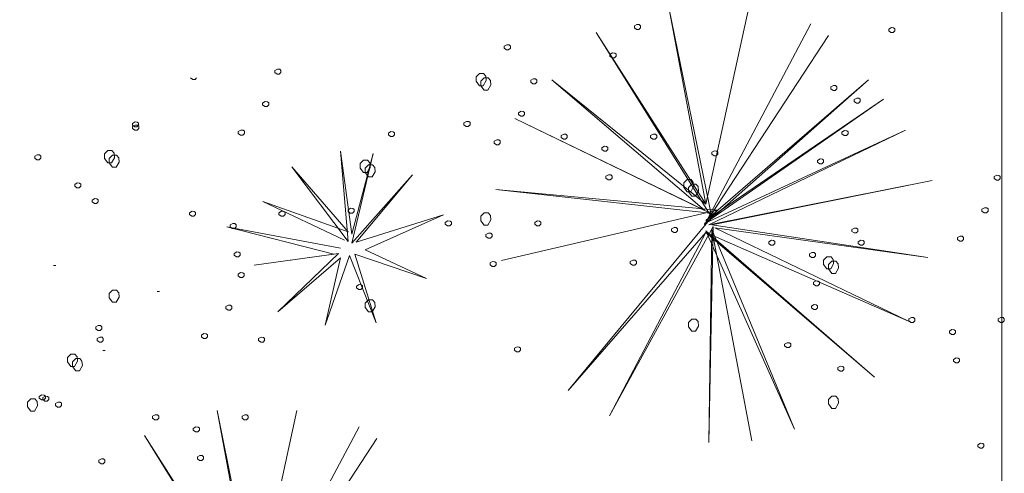
# Model space of a CAD drawing. Units: millimetres. Extents: x 4876 to 18339, y -5013 to 9599.
# Drawn here: x 6945 to 7132, y 1693 to 1779 of the extents above; entities that cross this region are included whole.
import ezdxf

# ---------------------------------------------------------------- set-up
doc = ezdxf.new("R2010")
doc.units = ezdxf.units.MM
doc.header["$LTSCALE"] = 0.03
doc.layers.add('Areas Verdes', color=102, linetype='Continuous', lineweight=13)
doc.layers.add('Vegetación 1', color=83, linetype='Continuous', lineweight=5)

msp = doc.modelspace()

# ---------------------------------------------------------------- linework, layer by layer
at = {"layer": 'Areas Verdes'}
msp.add_lwpolyline([(6189.82, 1617.08), (7131.12, 1617.08), (7131.12, 1788.4), (6189.82, 1788.4)], close=True, dxfattribs=at)
at = {"layer": 'Vegetación 1'}
for p, q in [((7068.11, 1781.06), (7075.11, 1743.82)), ((7076.23, 1741.3), (7068.11, 1781.06)), ((7075.11, 1743.82), (7083.23, 1781.06)), ((7061.59, 1777.57), (7062.08, 1777.85)), ((7061.59, 1777.22), (7061.59, 1777.57)), ((7062.08, 1777.85), (7062.5, 1777.82)), ((7062.5, 1777.82), (7062.74, 1777.61)), ((7062.74, 1777.61), (7062.74, 1777.22)), ((7094.99, 1777.98), (7074.83, 1739.9)), ((7054.39, 1776.3), (7076.23, 1741.3)), ((7075.11, 1743.82), (7054.39, 1776.3)), ((7062.01, 1776.91), (7061.59, 1777.22)), ((7062.43, 1776.91), (7062.01, 1776.91)), ((7062.74, 1777.22), (7062.43, 1776.91)), ((7098.35, 1775.74), (7074.83, 1739.9)), ((7074.83, 1739.9), (7098.35, 1775.74)), ((7109.73, 1776.97), (7110.22, 1777.25)), ((7109.73, 1776.62), (7109.73, 1776.97)), ((7110.15, 1776.3), (7109.73, 1776.62)), ((7110.57, 1776.3), (7110.15, 1776.3)), ((7110.22, 1777.25), (7110.64, 1777.21)), ((7110.88, 1776.62), (7110.57, 1776.3)), ((7110.64, 1777.21), (7110.88, 1777)), ((7110.88, 1777), (7110.88, 1776.62)), ((7036.96, 1773.73), (7037.45, 1774.01)), ((7037.45, 1774.01), (7037.87, 1773.97)), ((7037.87, 1773.97), (7038.12, 1773.76)), ((7038.12, 1773.76), (7038.12, 1773.38)), ((7036.96, 1773.38), (7036.96, 1773.73)), ((7037.38, 1773.06), (7036.96, 1773.38)), ((7037.8, 1773.06), (7037.38, 1773.06)), ((7038.12, 1773.38), (7037.8, 1773.06)), ((7056.97, 1772.19), (7057.46, 1772.47)), ((7056.97, 1771.84), (7056.97, 1772.19)), ((7057.46, 1772.47), (7057.88, 1772.43)), ((7057.88, 1772.43), (7058.13, 1772.22)), ((7058.13, 1772.22), (7058.13, 1771.84)), ((7057.39, 1771.52), (7056.97, 1771.84)), ((7057.81, 1771.52), (7057.39, 1771.52)), ((7058.13, 1771.84), (7057.81, 1771.52)), ((6993.56, 1769.12), (6994.05, 1769.4)), ((6993.56, 1768.77), (6993.56, 1769.12)), ((6993.98, 1768.45), (6993.56, 1768.77)), ((6994.4, 1768.45), (6993.98, 1768.45)), ((6994.05, 1769.4), (6994.47, 1769.36)), ((6994.71, 1768.77), (6994.4, 1768.45)), ((6994.47, 1769.36), (6994.71, 1769.15)), ((6994.71, 1769.15), (6994.71, 1768.77)), ((7032.27, 1768.56), (7031.64, 1767.93)), ((7033.04, 1768.56), (7032.27, 1768.56)), ((7033.46, 1768.07), (7033.04, 1768.56)), ((6978.03, 1767.44), (6977.61, 1767.76)), ((6978.45, 1767.44), (6978.03, 1767.44)), ((6978.76, 1767.76), (6978.45, 1767.44)), ((7031.64, 1767.93), (7031.64, 1767.09)), ((7031.64, 1767.09), (7032.27, 1766.25)), ((7033.18, 1767.72), (7032.55, 1767.09)), ((7032.55, 1767.09), (7032.55, 1766.25)), ((7032.97, 1766.25), (7033.53, 1767.23)), ((7033.95, 1767.72), (7033.18, 1767.72)), ((7033.53, 1767.23), (7033.46, 1768.07)), ((7033.88, 1765.41), (7034.44, 1766.39)), ((7034.37, 1767.23), (7033.95, 1767.72)), ((7034.44, 1766.39), (7034.37, 1767.23)), ((7041.97, 1767.29), (7042.46, 1767.57)), ((7041.97, 1766.94), (7041.97, 1767.29)), ((7042.39, 1766.63), (7041.97, 1766.94)), ((7042.81, 1766.63), (7042.39, 1766.63)), ((7042.46, 1767.57), (7042.88, 1767.54)), ((7043.13, 1766.94), (7042.81, 1766.63)), ((7042.88, 1767.54), (7043.13, 1767.33)), ((7043.13, 1767.33), (7043.13, 1766.94)), ((7045.99, 1767.34), (7075.11, 1743.82)), ((7074.83, 1742.7), (7045.99, 1767.34)), ((7074.83, 1739.9), (7105.91, 1767.34)), ((7105.91, 1767.34), (7075.11, 1740.74)), ((7032.27, 1766.25), (7032.97, 1766.25)), ((7032.55, 1766.25), (7033.18, 1765.41)), ((7033.18, 1765.41), (7033.88, 1765.41)), ((7098.77, 1766.02), (7099.26, 1766.3)), ((7098.77, 1765.67), (7098.77, 1766.02)), ((7099.19, 1765.36), (7098.77, 1765.67)), ((7099.61, 1765.36), (7099.19, 1765.36)), ((7099.26, 1766.3), (7099.68, 1766.27)), ((7099.93, 1765.67), (7099.61, 1765.36)), ((7099.68, 1766.27), (7099.93, 1766.06)), ((7099.93, 1766.06), (7099.93, 1765.67)), ((6991.25, 1762.97), (6991.74, 1763.25)), ((6991.25, 1762.62), (6991.25, 1762.97)), ((6991.67, 1762.3), (6991.25, 1762.62)), ((6991.74, 1763.25), (6992.16, 1763.21)), ((6992.4, 1762.62), (6992.09, 1762.3)), ((6992.16, 1763.21), (6992.4, 1763)), ((6992.4, 1763), (6992.4, 1762.62)), ((7108.71, 1763.7), (7074.83, 1740.18)), ((7075.11, 1740.74), (7108.71, 1763.7)), ((7103.18, 1763.64), (7103.67, 1763.92)), ((7103.18, 1763.29), (7103.18, 1763.64)), ((7103.6, 1762.98), (7103.18, 1763.29)), ((7104.02, 1762.98), (7103.6, 1762.98)), ((7103.67, 1763.92), (7104.09, 1763.89)), ((7104.33, 1763.29), (7104.02, 1762.98)), ((7104.09, 1763.89), (7104.33, 1763.68)), ((7104.33, 1763.68), (7104.33, 1763.29)), ((6992.09, 1762.3), (6991.67, 1762.3)), ((7039.66, 1761.14), (7040.15, 1761.42)), ((7039.66, 1760.79), (7039.66, 1761.14)), ((7040.08, 1760.48), (7039.66, 1760.79)), ((7040.15, 1761.42), (7040.57, 1761.39)), ((7040.82, 1760.79), (7040.5, 1760.48)), ((7040.57, 1761.39), (7040.82, 1761.18)), ((7040.82, 1761.18), (7040.82, 1760.79)), ((6966.62, 1759.12), (6967.11, 1759.4)), ((6966.62, 1758.77), (6966.62, 1759.12)), ((6967.11, 1759.4), (6967.53, 1759.37)), ((6967.53, 1759.37), (6967.78, 1759.16)), ((6967.78, 1759.16), (6967.78, 1758.77)), ((7029.33, 1759.22), (7029.82, 1759.5)), ((7029.33, 1758.87), (7029.33, 1759.22)), ((7029.75, 1758.56), (7029.33, 1758.87)), ((7029.82, 1759.5), (7030.24, 1759.47)), ((7030.49, 1758.87), (7030.17, 1758.56)), ((7030.24, 1759.47), (7030.49, 1759.26)), ((7030.49, 1759.26), (7030.49, 1758.87)), ((7038.99, 1760.06), (7074.83, 1742.7)), ((7075.95, 1742.14), (7038.99, 1760.06)), ((7040.5, 1760.48), (7040.08, 1760.48)), ((6967.04, 1758.46), (6966.62, 1758.77)), ((6966.65, 1758.53), (6967.14, 1758.81)), ((6966.65, 1758.18), (6966.65, 1758.53)), ((6967.07, 1757.87), (6966.65, 1758.18)), ((6967.46, 1758.46), (6967.04, 1758.46)), ((6967.49, 1757.87), (6967.07, 1757.87)), ((6967.14, 1758.81), (6967.56, 1758.78)), ((6967.78, 1758.77), (6967.46, 1758.46)), ((6967.8, 1758.18), (6967.49, 1757.87)), ((6967.56, 1758.78), (6967.8, 1758.57)), ((6967.8, 1758.57), (6967.8, 1758.18)), ((6986.63, 1757.58), (6987.12, 1757.86)), ((6986.63, 1757.23), (6986.63, 1757.58)), ((6987.05, 1756.92), (6986.63, 1757.23)), ((6987.12, 1757.86), (6987.54, 1757.83)), ((6987.79, 1757.23), (6987.47, 1756.92)), ((6987.54, 1757.83), (6987.79, 1757.62)), ((6987.79, 1757.62), (6987.79, 1757.23)), ((7015.04, 1757.3), (7015.53, 1757.58)), ((7015.04, 1756.95), (7015.04, 1757.3)), ((7015.53, 1757.58), (7015.95, 1757.54)), ((7015.95, 1757.54), (7016.2, 1757.33)), ((7016.2, 1757.33), (7016.2, 1756.95)), ((7030.17, 1758.56), (7029.75, 1758.56)), ((7047.74, 1756.81), (7048.23, 1757.09)), ((7048.23, 1757.09), (7048.65, 1757.06)), ((7048.65, 1757.06), (7048.89, 1756.85)), ((7064.67, 1756.81), (7065.16, 1757.09)), ((7065.16, 1757.09), (7065.58, 1757.06)), ((7065.58, 1757.06), (7065.82, 1756.85)), ((7074.83, 1740.18), (7112.91, 1757.82)), ((7112.91, 1757.82), (7075.67, 1739.9)), ((7100.87, 1757.49), (7101.36, 1757.77)), ((7100.87, 1757.14), (7100.87, 1757.49)), ((7101.29, 1756.83), (7100.87, 1757.14)), ((7101.36, 1757.77), (7101.78, 1757.74)), ((7102.02, 1757.14), (7101.71, 1756.83)), ((7101.78, 1757.74), (7102.02, 1757.53)), ((7102.02, 1757.53), (7102.02, 1757.14)), ((6987.47, 1756.92), (6987.05, 1756.92)), ((7015.46, 1756.63), (7015.04, 1756.95)), ((7015.88, 1756.63), (7015.46, 1756.63)), ((7016.2, 1756.95), (7015.88, 1756.63)), ((7035.05, 1755.76), (7035.54, 1756.04)), ((7035.05, 1755.41), (7035.05, 1755.76)), ((7035.47, 1755.09), (7035.05, 1755.41)), ((7035.54, 1756.04), (7035.96, 1756)), ((7036.2, 1755.41), (7035.89, 1755.09)), ((7035.96, 1756), (7036.2, 1755.79)), ((7036.2, 1755.79), (7036.2, 1755.41)), ((7047.74, 1756.46), (7047.74, 1756.81)), ((7048.16, 1756.15), (7047.74, 1756.46)), ((7048.58, 1756.15), (7048.16, 1756.15)), ((7048.89, 1756.46), (7048.58, 1756.15)), ((7048.89, 1756.85), (7048.89, 1756.46)), ((7064.67, 1756.46), (7064.67, 1756.81)), ((7065.09, 1756.15), (7064.67, 1756.46)), ((7065.51, 1756.15), (7065.09, 1756.15)), ((7065.82, 1756.46), (7065.51, 1756.15)), ((7065.82, 1756.85), (7065.82, 1756.46)), ((7101.71, 1756.83), (7101.29, 1756.83)), ((6961.93, 1753.96), (6961.3, 1753.33)), ((6961.3, 1753.33), (6961.3, 1752.49)), ((6962.7, 1753.96), (6961.93, 1753.96)), ((6963.12, 1753.47), (6962.7, 1753.96)), ((6963.19, 1752.63), (6963.12, 1753.47)), ((7006.01, 1753.84), (7008.11, 1738.16)), ((7007.41, 1736.76), (7006.01, 1753.84)), ((7012.17, 1753.42), (7008.11, 1736.48)), ((7008.11, 1738.16), (7012.17, 1753.42)), ((7035.89, 1755.09), (7035.47, 1755.09)), ((7055.43, 1754.51), (7055.92, 1754.79)), ((7055.43, 1754.16), (7055.43, 1754.51)), ((7055.85, 1753.84), (7055.43, 1754.16)), ((7056.27, 1753.84), (7055.85, 1753.84)), ((7055.92, 1754.79), (7056.34, 1754.75)), ((7056.59, 1754.16), (7056.27, 1753.84)), ((7056.34, 1754.75), (7056.59, 1754.54)), ((7056.59, 1754.54), (7056.59, 1754.16)), ((7076.25, 1753.65), (7076.74, 1753.93)), ((7076.25, 1753.3), (7076.25, 1753.65)), ((7076.67, 1752.98), (7076.25, 1753.3)), ((7076.74, 1753.93), (7077.16, 1753.89)), ((7077.4, 1753.3), (7077.09, 1752.98)), ((7077.16, 1753.89), (7077.4, 1753.68)), ((7077.4, 1753.68), (7077.4, 1753.3)), ((6948.11, 1752.9), (6948.6, 1753.18)), ((6948.11, 1752.55), (6948.11, 1752.9)), ((6948.53, 1752.23), (6948.11, 1752.55)), ((6948.95, 1752.23), (6948.53, 1752.23)), ((6948.6, 1753.18), (6949.02, 1753.14)), ((6949.27, 1752.55), (6948.95, 1752.23)), ((6949.02, 1753.14), (6949.27, 1752.93)), ((6949.27, 1752.93), (6949.27, 1752.55)), ((6961.3, 1752.49), (6961.93, 1751.65)), ((6961.93, 1751.65), (6962.63, 1751.65)), ((6962.84, 1753.12), (6962.21, 1752.49)), ((6962.21, 1752.49), (6962.21, 1751.65)), ((6962.21, 1751.65), (6962.84, 1750.81)), ((6962.63, 1751.65), (6963.19, 1752.63)), ((6963.61, 1753.12), (6962.84, 1753.12)), ((6963.54, 1750.81), (6964.1, 1751.79)), ((6964.03, 1752.63), (6963.61, 1753.12)), ((6964.1, 1751.79), (6964.03, 1752.63)), ((7010.35, 1752.13), (7009.72, 1751.5)), ((7009.72, 1751.5), (7009.72, 1750.66)), ((7011.12, 1752.13), (7010.35, 1752.13)), ((7011.54, 1751.64), (7011.12, 1752.13)), ((7011.61, 1750.8), (7011.54, 1751.64)), ((7077.09, 1752.98), (7076.67, 1752.98)), ((7096.25, 1752.11), (7096.74, 1752.39)), ((7096.25, 1751.76), (7096.25, 1752.11)), ((7096.67, 1751.44), (7096.25, 1751.76)), ((7097.09, 1751.44), (7096.67, 1751.44)), ((7096.74, 1752.39), (7097.16, 1752.35)), ((7097.41, 1751.76), (7097.09, 1751.44)), ((7097.16, 1752.35), (7097.41, 1752.14)), ((7097.41, 1752.14), (7097.41, 1751.76)), ((6962.84, 1750.81), (6963.54, 1750.81)), ((6996.77, 1750.9), (7007.41, 1736.76)), ((7007.41, 1738.58), (6996.77, 1750.9)), ((7009.72, 1750.66), (7010.35, 1749.82)), ((7010.35, 1749.82), (7011.05, 1749.82)), ((7011.26, 1751.29), (7010.63, 1750.66)), ((7010.63, 1750.66), (7010.63, 1749.82)), ((7010.63, 1749.82), (7011.26, 1748.98)), ((7011.05, 1749.82), (7011.61, 1750.8)), ((7012.03, 1751.29), (7011.26, 1751.29)), ((7011.96, 1748.98), (7012.52, 1749.96)), ((7012.45, 1750.8), (7012.03, 1751.29)), ((7012.52, 1749.96), (7012.45, 1750.8)), ((6955.69, 1747.58), (6956.18, 1747.86)), ((6956.18, 1747.86), (6956.6, 1747.83)), ((6956.6, 1747.83), (6956.85, 1747.62)), ((7008.11, 1736.48), (7019.59, 1749.36)), ((7019.59, 1749.36), (7008.95, 1736.62)), ((7011.26, 1748.98), (7011.96, 1748.98)), ((7056.2, 1749.12), (7056.69, 1749.4)), ((7056.2, 1748.77), (7056.2, 1749.12)), ((7056.62, 1748.46), (7056.2, 1748.77)), ((7057.04, 1748.46), (7056.62, 1748.46)), ((7056.69, 1749.4), (7057.11, 1749.37)), ((7057.36, 1748.77), (7057.04, 1748.46)), ((7057.11, 1749.37), (7057.36, 1749.16)), ((7057.36, 1749.16), (7057.36, 1748.77)), ((7071.55, 1748.48), (7070.92, 1747.85)), ((7070.92, 1747.85), (7070.92, 1747.01)), ((7072.32, 1748.48), (7071.55, 1748.48)), ((7072.74, 1747.99), (7072.32, 1748.48)), ((7072.81, 1747.15), (7072.74, 1747.99)), ((7075.67, 1739.9), (7117.95, 1748.3)), ((7117.95, 1748.3), (7076.23, 1739.9)), ((7129.67, 1749.04), (7130.16, 1749.32)), ((7129.67, 1748.69), (7129.67, 1749.04)), ((7130.09, 1748.37), (7129.67, 1748.69)), ((7130.51, 1748.37), (7130.09, 1748.37)), ((7130.16, 1749.32), (7130.58, 1749.28)), ((7130.82, 1748.69), (7130.51, 1748.37)), ((7130.58, 1749.28), (7130.82, 1749.07)), ((7130.82, 1749.07), (7130.82, 1748.69)), ((6955.69, 1747.23), (6955.69, 1747.58)), ((6956.11, 1746.92), (6955.69, 1747.23)), ((6956.53, 1746.92), (6956.11, 1746.92)), ((6956.85, 1747.23), (6956.53, 1746.92)), ((6956.85, 1747.62), (6956.85, 1747.23)), ((7035.35, 1746.62), (7075.95, 1742.14)), ((7077.35, 1742.7), (7035.35, 1746.62)), ((7070.92, 1747.01), (7071.55, 1746.17)), ((7071.55, 1746.17), (7072.25, 1746.17)), ((7072.46, 1747.64), (7071.83, 1747.01)), ((7071.83, 1747.01), (7071.83, 1746.17)), ((7071.83, 1746.17), (7072.46, 1745.33)), ((7072.25, 1746.17), (7072.81, 1747.15)), ((7073.23, 1747.64), (7072.46, 1747.64)), ((7073.16, 1745.33), (7073.72, 1746.31)), ((7073.65, 1747.15), (7073.23, 1747.64)), ((7073.72, 1746.31), (7073.65, 1747.15)), ((6958.99, 1744.62), (6959.48, 1744.9)), ((6958.99, 1744.27), (6958.99, 1744.62)), ((6959.41, 1743.95), (6958.99, 1744.27)), ((6959.83, 1743.95), (6959.41, 1743.95)), ((6959.48, 1744.9), (6959.9, 1744.86)), ((6960.15, 1744.27), (6959.83, 1743.95)), ((6959.9, 1744.86), (6960.15, 1744.65)), ((6960.15, 1744.65), (6960.15, 1744.27)), ((6991.31, 1744.32), (7007.41, 1738.58)), ((7006.71, 1737.04), (6991.31, 1744.32)), ((7072.46, 1745.33), (7073.16, 1745.33)), ((6977.4, 1742.21), (6977.89, 1742.49)), ((6977.4, 1741.86), (6977.4, 1742.21)), ((6977.89, 1742.49), (6978.31, 1742.45)), ((6978.31, 1742.45), (6978.55, 1742.24)), ((6978.55, 1742.24), (6978.55, 1741.86)), ((6994.33, 1742.21), (6994.82, 1742.49)), ((6994.33, 1741.86), (6994.33, 1742.21)), ((6994.82, 1742.49), (6995.24, 1742.45)), ((6995.24, 1742.45), (6995.48, 1742.24)), ((6995.48, 1742.24), (6995.48, 1741.86)), ((7007.41, 1742.79), (7007.9, 1743.07)), ((7007.41, 1742.44), (7007.41, 1742.79)), ((7007.83, 1742.13), (7007.41, 1742.44)), ((7008.25, 1742.13), (7007.83, 1742.13)), ((7007.9, 1743.07), (7008.32, 1743.04)), ((7008.56, 1742.44), (7008.25, 1742.13)), ((7008.32, 1743.04), (7008.56, 1742.83)), ((7008.56, 1742.83), (7008.56, 1742.44)), ((7033.18, 1742.17), (7032.55, 1741.54)), ((7033.95, 1742.17), (7033.18, 1742.17)), ((7034.37, 1741.68), (7033.95, 1742.17)), ((7036.47, 1733.18), (7077.35, 1742.7)), ((7077.35, 1742.7), (7036.47, 1733.18)), ((7049.07, 1708.54), (7077.35, 1742.7)), ((7127.36, 1742.89), (7127.85, 1743.17)), ((7127.36, 1742.54), (7127.36, 1742.89)), ((7127.78, 1742.22), (7127.36, 1742.54)), ((7128.2, 1742.22), (7127.78, 1742.22)), ((7127.85, 1743.17), (7128.27, 1743.13)), ((7128.52, 1742.54), (7128.2, 1742.22)), ((7128.27, 1743.13), (7128.52, 1742.92)), ((7128.52, 1742.92), (7128.52, 1742.54)), ((6977.82, 1741.54), (6977.4, 1741.86)), ((6978.24, 1741.54), (6977.82, 1741.54)), ((6978.55, 1741.86), (6978.24, 1741.54)), ((6994.75, 1741.54), (6994.33, 1741.86)), ((6995.17, 1741.54), (6994.75, 1741.54)), ((6995.48, 1741.86), (6995.17, 1741.54)), ((7008.95, 1736.62), (7025.47, 1741.8)), ((7025.47, 1741.8), (7010.63, 1735.22)), ((7025.81, 1740.38), (7026.3, 1740.66)), ((7025.81, 1740.03), (7025.81, 1740.38)), ((7026.3, 1740.66), (7026.72, 1740.63)), ((7026.72, 1740.63), (7026.97, 1740.42)), ((7026.97, 1740.42), (7026.97, 1740.03)), ((7032.55, 1741.54), (7032.55, 1740.7)), ((7032.55, 1740.7), (7033.18, 1739.86)), ((7033.88, 1739.86), (7034.44, 1740.84)), ((7034.44, 1740.84), (7034.37, 1741.68)), ((7042.74, 1740.38), (7043.23, 1740.66)), ((7042.74, 1740.03), (7042.74, 1740.38)), ((7043.23, 1740.66), (7043.65, 1740.63)), ((7043.65, 1740.63), (7043.9, 1740.42)), ((7043.9, 1740.42), (7043.9, 1740.03)), ((6984.45, 1739.56), (7006.01, 1735.5)), ((7004.75, 1734.38), (6984.45, 1739.56)), ((6985.09, 1739.9), (6985.58, 1740.18)), ((6985.09, 1739.55), (6985.09, 1739.9)), ((6985.51, 1739.24), (6985.09, 1739.55)), ((6985.93, 1739.24), (6985.51, 1739.24)), ((6985.58, 1740.18), (6986, 1740.15)), ((6986.25, 1739.55), (6985.93, 1739.24)), ((6986, 1740.15), (6986.25, 1739.94)), ((6986.25, 1739.94), (6986.25, 1739.55)), ((7026.23, 1739.72), (7025.81, 1740.03)), ((7026.65, 1739.72), (7026.23, 1739.72)), ((7026.97, 1740.03), (7026.65, 1739.72)), ((7033.18, 1739.86), (7033.88, 1739.86)), ((7033.51, 1738.08), (7034, 1738.36)), ((7034, 1738.36), (7034.42, 1738.32)), ((7043.16, 1739.72), (7042.74, 1740.03)), ((7043.58, 1739.72), (7043.16, 1739.72)), ((7043.9, 1740.03), (7043.58, 1739.72)), ((7075.11, 1738.5), (7049.07, 1708.54)), ((7076.51, 1739.62), (7056.91, 1703.78)), ((7056.91, 1703.78), (7075.11, 1738.5)), ((7068.61, 1739.14), (7069.1, 1739.42)), ((7068.61, 1738.79), (7068.61, 1739.14)), ((7069.03, 1738.48), (7068.61, 1738.79)), ((7069.45, 1738.48), (7069.03, 1738.48)), ((7069.1, 1739.42), (7069.52, 1739.39)), ((7069.77, 1738.79), (7069.45, 1738.48)), ((7069.52, 1739.39), (7069.77, 1739.18)), ((7069.77, 1739.18), (7069.77, 1738.79)), ((7075.11, 1738.78), (7091.91, 1701.26)), ((7107.03, 1711.06), (7075.11, 1738.78)), ((7075.11, 1738.5), (7107.03, 1711.06)), ((7113.47, 1721.7), (7075.11, 1738.5)), ((7075.67, 1698.74), (7076.51, 1739.62)), ((7076.23, 1739.06), (7075.67, 1698.74)), ((7076.23, 1739.9), (7117.11, 1733.74)), ((7083.79, 1699.02), (7076.23, 1739.06)), ((7076.23, 1739.06), (7083.79, 1699.02)), ((7091.91, 1701.26), (7076.23, 1739.06)), ((7076.79, 1739.34), (7113.47, 1721.7)), ((7117.11, 1733.74), (7076.79, 1739.34)), ((7102.74, 1739.04), (7103.23, 1739.32)), ((7102.74, 1738.69), (7102.74, 1739.04)), ((7103.16, 1738.38), (7102.74, 1738.69)), ((7103.58, 1738.38), (7103.16, 1738.38)), ((7103.23, 1739.32), (7103.65, 1739.29)), ((7103.89, 1738.69), (7103.58, 1738.38)), ((7103.65, 1739.29), (7103.89, 1739.08)), ((7103.89, 1739.08), (7103.89, 1738.69)), ((7033.51, 1737.73), (7033.51, 1738.08)), ((7033.93, 1737.41), (7033.51, 1737.73)), ((7034.35, 1737.41), (7033.93, 1737.41)), ((7034.66, 1737.73), (7034.35, 1737.41)), ((7034.42, 1738.32), (7034.66, 1738.11)), ((7034.66, 1738.11), (7034.66, 1737.73)), ((7087.02, 1736.73), (7087.51, 1737.01)), ((7087.02, 1736.38), (7087.02, 1736.73)), ((7087.51, 1737.01), (7087.93, 1736.98)), ((7087.93, 1736.98), (7088.17, 1736.77)), ((7088.17, 1736.77), (7088.17, 1736.38)), ((7103.95, 1736.73), (7104.44, 1737.01)), ((7103.95, 1736.38), (7103.95, 1736.73)), ((7104.44, 1737.01), (7104.86, 1736.98)), ((7104.86, 1736.98), (7105.1, 1736.77)), ((7105.1, 1736.77), (7105.1, 1736.38)), ((7122.74, 1737.51), (7123.23, 1737.79)), ((7122.74, 1737.16), (7122.74, 1737.51)), ((7123.16, 1736.84), (7122.74, 1737.16)), ((7123.58, 1736.84), (7123.16, 1736.84)), ((7123.23, 1737.79), (7123.65, 1737.75)), ((7123.9, 1737.16), (7123.58, 1736.84)), ((7123.65, 1737.75), (7123.9, 1737.54)), ((7123.9, 1737.54), (7123.9, 1737.16)), ((6985.86, 1734.52), (6986.35, 1734.8)), ((6986.35, 1734.8), (6986.77, 1734.77)), ((6986.77, 1734.77), (6987.02, 1734.56)), ((7010.63, 1735.22), (7022.25, 1729.76)), ((7087.44, 1736.07), (7087.02, 1736.38)), ((7087.86, 1736.07), (7087.44, 1736.07)), ((7088.17, 1736.38), (7087.86, 1736.07)), ((7094.71, 1734.43), (7095.2, 1734.71)), ((7095.2, 1734.71), (7095.62, 1734.67)), ((7095.62, 1734.67), (7095.87, 1734.46)), ((7104.37, 1736.07), (7103.95, 1736.38)), ((7104.79, 1736.07), (7104.37, 1736.07)), ((7105.1, 1736.38), (7104.79, 1736.07)), ((6985.86, 1734.17), (6985.86, 1734.52)), ((6986.28, 1733.86), (6985.86, 1734.17)), ((6986.7, 1733.86), (6986.28, 1733.86)), ((6987.02, 1734.17), (6986.7, 1733.86)), ((6987.02, 1734.56), (6987.02, 1734.17)), ((7005.59, 1734.52), (6989.63, 1732.28)), ((6989.63, 1732.28), (7004.75, 1734.38)), ((6994.11, 1723.46), (7005.59, 1734.52)), ((7006.01, 1733.68), (6994.11, 1723.46)), ((7007.69, 1734.1), (7003.07, 1720.94)), ((7003.07, 1720.94), (7006.01, 1733.68)), ((7012.73, 1721.36), (7007.69, 1734.1)), ((7008.67, 1734.38), (7012.73, 1721.36)), ((7022.25, 1729.76), (7008.67, 1734.38)), ((7034.28, 1732.7), (7034.77, 1732.98)), ((7034.77, 1732.98), (7035.19, 1732.94)), ((7035.19, 1732.94), (7035.43, 1732.73)), ((7060.82, 1732.98), (7061.31, 1733.26)), ((7060.82, 1732.63), (7060.82, 1732.98)), ((7061.31, 1733.26), (7061.73, 1733.22)), ((7061.73, 1733.22), (7061.97, 1733.01)), ((7061.97, 1733.01), (7061.97, 1732.63)), ((7094.71, 1734.08), (7094.71, 1734.43)), ((7095.13, 1733.76), (7094.71, 1734.08)), ((7095.55, 1733.76), (7095.13, 1733.76)), ((7095.87, 1734.08), (7095.55, 1733.76)), ((7095.87, 1734.46), (7095.87, 1734.08)), ((7098.04, 1733.88), (7097.41, 1733.25)), ((7097.41, 1733.25), (7097.41, 1732.41)), ((7098.81, 1733.88), (7098.04, 1733.88)), ((7098.95, 1733.04), (7098.32, 1732.41)), ((7099.23, 1733.39), (7098.81, 1733.88)), ((7099.72, 1733.04), (7098.95, 1733.04)), ((7099.3, 1732.55), (7099.23, 1733.39)), ((7100.14, 1732.55), (7099.72, 1733.04)), ((6952.1, 1732.22), (6951.68, 1732.22)), ((7034.28, 1732.35), (7034.28, 1732.7)), ((7034.7, 1732.03), (7034.28, 1732.35)), ((7035.12, 1732.03), (7034.7, 1732.03)), ((7035.43, 1732.35), (7035.12, 1732.03)), ((7035.43, 1732.73), (7035.43, 1732.35)), ((7061.24, 1732.31), (7060.82, 1732.63)), ((7061.66, 1732.31), (7061.24, 1732.31)), ((7061.97, 1732.63), (7061.66, 1732.31)), ((7097.41, 1732.41), (7098.04, 1731.57)), ((7098.04, 1731.57), (7098.74, 1731.57)), ((7098.32, 1732.41), (7098.32, 1731.57)), ((7098.32, 1731.57), (7098.95, 1730.73)), ((7098.74, 1731.57), (7099.3, 1732.55)), ((7099.65, 1730.73), (7100.21, 1731.71)), ((7100.21, 1731.71), (7100.14, 1732.55)), ((6986.59, 1730.6), (6987.08, 1730.88)), ((6986.59, 1730.25), (6986.59, 1730.6)), ((6987.01, 1729.94), (6986.59, 1730.25)), ((6987.43, 1729.94), (6987.01, 1729.94)), ((6987.08, 1730.88), (6987.5, 1730.85)), ((6987.74, 1730.25), (6987.43, 1729.94)), ((6987.5, 1730.85), (6987.74, 1730.64)), ((6987.74, 1730.64), (6987.74, 1730.25)), ((7095.48, 1729.04), (7095.97, 1729.32)), ((7095.48, 1728.69), (7095.48, 1729.04)), ((7095.97, 1729.32), (7096.39, 1729.29)), ((7096.39, 1729.29), (7096.64, 1729.08)), ((7096.64, 1729.08), (7096.64, 1728.69)), ((7098.95, 1730.73), (7099.65, 1730.73)), ((6962.84, 1727.57), (6962.21, 1726.94)), ((6963.61, 1727.57), (6962.84, 1727.57)), ((6964.03, 1727.08), (6963.61, 1727.57)), ((6971.73, 1727.31), (6971.31, 1727.31)), ((7009.01, 1728.33), (7009.5, 1728.61)), ((7009.01, 1727.98), (7009.01, 1728.33)), ((7009.43, 1727.66), (7009.01, 1727.98)), ((7009.85, 1727.66), (7009.43, 1727.66)), ((7009.5, 1728.61), (7009.92, 1728.57)), ((7010.17, 1727.98), (7009.85, 1727.66)), ((7009.92, 1728.57), (7010.17, 1728.36)), ((7010.17, 1728.36), (7010.17, 1727.98)), ((7095.9, 1728.38), (7095.48, 1728.69)), ((7096.32, 1728.38), (7095.9, 1728.38)), ((7096.64, 1728.69), (7096.32, 1728.38)), ((6962.21, 1726.94), (6962.21, 1726.1)), ((6962.21, 1726.1), (6962.84, 1725.26)), ((6963.54, 1725.26), (6964.1, 1726.24)), ((6964.1, 1726.24), (6964.03, 1727.08)), ((7011.26, 1725.74), (7010.63, 1725.11)), ((7012.03, 1725.74), (7011.26, 1725.74)), ((7012.45, 1725.25), (7012.03, 1725.74)), ((6962.84, 1725.26), (6963.54, 1725.26)), ((6984.28, 1724.45), (6984.77, 1724.73)), ((6984.28, 1724.1), (6984.28, 1724.45)), ((6984.7, 1723.78), (6984.28, 1724.1)), ((6985.12, 1723.78), (6984.7, 1723.78)), ((6984.77, 1724.73), (6985.19, 1724.69)), ((6985.44, 1724.1), (6985.12, 1723.78)), ((6985.19, 1724.69), (6985.44, 1724.48)), ((6985.44, 1724.48), (6985.44, 1724.1)), ((7010.63, 1725.11), (7010.63, 1724.27)), ((7010.63, 1724.27), (7011.26, 1723.43)), ((7011.96, 1723.43), (7012.52, 1724.41)), ((7012.52, 1724.41), (7012.45, 1725.25)), ((7095.1, 1724.54), (7095.59, 1724.82)), ((7095.1, 1724.19), (7095.1, 1724.54)), ((7095.52, 1723.87), (7095.1, 1724.19)), ((7095.94, 1723.87), (7095.52, 1723.87)), ((7095.59, 1724.82), (7096.01, 1724.78)), ((7096.26, 1724.19), (7095.94, 1723.87)), ((7096.01, 1724.78), (7096.26, 1724.57)), ((7096.26, 1724.57), (7096.26, 1724.19)), ((7011.26, 1723.43), (7011.96, 1723.43)), ((7072.46, 1722.09), (7071.83, 1721.46)), ((7073.23, 1722.09), (7072.46, 1722.09)), ((7073.65, 1721.6), (7073.23, 1722.09)), ((7073.72, 1720.76), (7073.65, 1721.6)), ((7113.51, 1722.13), (7114, 1722.41)), ((7113.51, 1721.78), (7113.51, 1722.13)), ((7113.93, 1721.46), (7113.51, 1721.78)), ((7114, 1722.41), (7114.42, 1722.37)), ((7114.66, 1721.78), (7114.35, 1721.46)), ((7114.42, 1722.37), (7114.66, 1722.16)), ((7114.66, 1722.16), (7114.66, 1721.78)), ((7130.44, 1722.13), (7130.93, 1722.41)), ((7130.44, 1721.78), (7130.44, 1722.13)), ((7130.86, 1721.46), (7130.44, 1721.78)), ((7130.93, 1722.41), (7131.35, 1722.37)), ((7131.59, 1721.78), (7131.28, 1721.46)), ((7131.35, 1722.37), (7131.59, 1722.16)), ((7131.59, 1722.16), (7131.59, 1721.78)), ((6959.66, 1720.61), (6960.15, 1720.89)), ((6959.66, 1720.26), (6959.66, 1720.61)), ((6960.08, 1719.94), (6959.66, 1720.26)), ((6960.5, 1719.94), (6960.08, 1719.94)), ((6960.15, 1720.89), (6960.57, 1720.85)), ((6960.81, 1720.26), (6960.5, 1719.94)), ((6960.57, 1720.85), (6960.81, 1720.64)), ((6960.81, 1720.64), (6960.81, 1720.26)), ((7071.83, 1721.46), (7071.83, 1720.62)), ((7071.83, 1720.62), (7072.46, 1719.78)), ((7072.46, 1719.78), (7073.16, 1719.78)), ((7073.16, 1719.78), (7073.72, 1720.76)), ((7114.35, 1721.46), (7113.93, 1721.46)), ((7121.2, 1719.82), (7121.69, 1720.1)), ((7121.2, 1719.47), (7121.2, 1719.82)), ((7121.69, 1720.1), (7122.11, 1720.07)), ((7122.11, 1720.07), (7122.36, 1719.86)), ((7122.36, 1719.86), (7122.36, 1719.47)), ((7131.28, 1721.46), (7130.86, 1721.46)), ((6959.94, 1718.4), (6960.43, 1718.68)), ((6959.94, 1718.05), (6959.94, 1718.4)), ((6960.36, 1717.73), (6959.94, 1718.05)), ((6960.43, 1718.68), (6960.85, 1718.64)), ((6961.09, 1718.05), (6960.78, 1717.73)), ((6960.85, 1718.64), (6961.09, 1718.43)), ((6961.09, 1718.43), (6961.09, 1718.05)), ((6979.66, 1719.07), (6980.15, 1719.35)), ((6979.66, 1718.72), (6979.66, 1719.07)), ((6980.08, 1718.4), (6979.66, 1718.72)), ((6980.5, 1718.4), (6980.08, 1718.4)), ((6980.15, 1719.35), (6980.57, 1719.31)), ((6980.82, 1718.72), (6980.5, 1718.4)), ((6980.57, 1719.31), (6980.82, 1719.1)), ((6980.82, 1719.1), (6980.82, 1718.72)), ((6990.48, 1718.38), (6990.97, 1718.66)), ((6990.48, 1718.03), (6990.48, 1718.38)), ((6990.9, 1717.71), (6990.48, 1718.03)), ((6990.97, 1718.66), (6991.39, 1718.62)), ((6991.63, 1718.03), (6991.32, 1717.71)), ((6991.39, 1718.62), (6991.63, 1718.41)), ((6991.63, 1718.41), (6991.63, 1718.03)), ((7121.62, 1719.16), (7121.2, 1719.47)), ((7122.04, 1719.16), (7121.62, 1719.16)), ((7122.36, 1719.47), (7122.04, 1719.16)), ((6960.78, 1717.73), (6960.36, 1717.73)), ((6961.44, 1716.13), (6961.02, 1716.13)), ((6991.32, 1717.71), (6990.9, 1717.71)), ((7038.89, 1716.55), (7039.38, 1716.83)), ((7038.89, 1716.2), (7038.89, 1716.55)), ((7039.31, 1715.88), (7038.89, 1716.2)), ((7039.38, 1716.83), (7039.8, 1716.79)), ((7040.05, 1716.2), (7039.73, 1715.88)), ((7039.8, 1716.79), (7040.05, 1716.58)), ((7040.05, 1716.58), (7040.05, 1716.2)), ((7090.02, 1717.34), (7090.51, 1717.62)), ((7090.02, 1716.99), (7090.02, 1717.34)), ((7090.44, 1716.68), (7090.02, 1716.99)), ((7090.86, 1716.68), (7090.44, 1716.68)), ((7090.51, 1717.62), (7090.93, 1717.59)), ((7091.18, 1716.99), (7090.86, 1716.68)), ((7090.93, 1717.59), (7091.18, 1717.38)), ((7091.18, 1717.38), (7091.18, 1716.99)), ((6954.96, 1715.44), (6954.33, 1714.81)), ((6954.33, 1714.81), (6954.33, 1713.97)), ((6955.73, 1715.44), (6954.96, 1715.44)), ((6955.87, 1714.6), (6955.24, 1713.97)), ((6956.15, 1714.95), (6955.73, 1715.44)), ((6956.64, 1714.6), (6955.87, 1714.6)), ((6956.22, 1714.11), (6956.15, 1714.95)), ((6957.06, 1714.11), (6956.64, 1714.6)), ((7039.73, 1715.88), (7039.31, 1715.88)), ((7121.97, 1714.44), (7122.46, 1714.72)), ((7121.97, 1714.09), (7121.97, 1714.44)), ((7122.46, 1714.72), (7122.88, 1714.69)), ((7122.88, 1714.69), (7123.13, 1714.48)), ((7123.13, 1714.48), (7123.13, 1714.09)), ((6954.33, 1713.97), (6954.96, 1713.13)), ((6954.96, 1713.13), (6955.66, 1713.13)), ((6955.24, 1713.97), (6955.24, 1713.13)), ((6955.24, 1713.13), (6955.87, 1712.29)), ((6955.66, 1713.13), (6956.22, 1714.11)), ((6955.87, 1712.29), (6956.57, 1712.29)), ((6956.57, 1712.29), (6957.13, 1713.27)), ((6957.13, 1713.27), (6957.06, 1714.11)), ((7100.1, 1712.9), (7100.59, 1713.18)), ((7100.1, 1712.55), (7100.1, 1712.9)), ((7100.52, 1712.23), (7100.1, 1712.55)), ((7100.59, 1713.18), (7101.01, 1713.14)), ((7101.25, 1712.55), (7100.94, 1712.23)), ((7101.01, 1713.14), (7101.25, 1712.93)), ((7101.25, 1712.93), (7101.25, 1712.55)), ((7122.39, 1713.78), (7121.97, 1714.09)), ((7122.81, 1713.78), (7122.39, 1713.78)), ((7123.13, 1714.09), (7122.81, 1713.78)), ((7100.94, 1712.23), (7100.52, 1712.23)), ((6947.4, 1706.97), (6946.77, 1706.34)), ((6948.17, 1706.97), (6947.4, 1706.97)), ((6948.59, 1706.48), (6948.17, 1706.97)), ((6948.98, 1707.45), (6949.47, 1707.73)), ((6948.98, 1707.1), (6948.98, 1707.45)), ((6949.4, 1706.79), (6948.98, 1707.1)), ((6949.82, 1706.79), (6949.4, 1706.79)), ((6949.47, 1707.73), (6949.89, 1707.7)), ((6949.64, 1707.22), (6950.13, 1707.5)), ((6949.64, 1706.87), (6949.64, 1707.22)), ((6950.06, 1706.55), (6949.64, 1706.87)), ((6950.14, 1707.1), (6949.82, 1706.79)), ((6949.89, 1707.7), (6950.14, 1707.49)), ((6950.13, 1707.5), (6950.55, 1707.46)), ((6950.14, 1707.49), (6950.14, 1707.1)), ((6950.8, 1706.87), (6950.48, 1706.55)), ((6950.55, 1707.46), (6950.8, 1707.25)), ((6950.8, 1707.25), (6950.8, 1706.87)), ((7098.95, 1707.49), (7098.32, 1706.86)), ((7098.32, 1706.86), (7098.32, 1706.02)), ((7099.72, 1707.49), (7098.95, 1707.49)), ((7100.14, 1707), (7099.72, 1707.49)), ((7100.21, 1706.16), (7100.14, 1707)), ((6946.77, 1706.34), (6946.77, 1705.5)), ((6946.77, 1705.5), (6947.4, 1704.66)), ((6948.1, 1704.66), (6948.66, 1705.64)), ((6948.66, 1705.64), (6948.59, 1706.48)), ((6950.48, 1706.55), (6950.06, 1706.55)), ((6952.02, 1706.1), (6952.51, 1706.38)), ((6952.02, 1705.75), (6952.02, 1706.1)), ((6952.44, 1705.44), (6952.02, 1705.75)), ((6952.86, 1705.44), (6952.44, 1705.44)), ((6952.51, 1706.38), (6952.93, 1706.35)), ((6953.18, 1705.75), (6952.86, 1705.44)), ((6952.93, 1706.35), (6953.18, 1706.14)), ((6953.18, 1706.14), (6953.18, 1705.75)), ((7098.32, 1706.02), (7098.95, 1705.18)), ((7098.95, 1705.18), (7099.65, 1705.18)), ((7099.65, 1705.18), (7100.21, 1706.16)), ((6947.4, 1704.66), (6948.1, 1704.66)), ((6970.43, 1703.69), (6970.92, 1703.97)), ((6970.43, 1703.34), (6970.43, 1703.69)), ((6970.85, 1703.03), (6970.43, 1703.34)), ((6971.27, 1703.03), (6970.85, 1703.03)), ((6970.92, 1703.97), (6971.34, 1703.94)), ((6971.58, 1703.34), (6971.27, 1703.03)), ((6971.34, 1703.94), (6971.58, 1703.73)), ((6971.58, 1703.73), (6971.58, 1703.34)), ((6982.62, 1704.8), (6989.62, 1667.56)), ((6990.74, 1665.04), (6982.62, 1704.8)), ((6987.36, 1703.69), (6987.85, 1703.97)), ((6987.36, 1703.34), (6987.36, 1703.69)), ((6987.78, 1703.03), (6987.36, 1703.34)), ((6988.2, 1703.03), (6987.78, 1703.03)), ((6987.85, 1703.97), (6988.27, 1703.94)), ((6988.51, 1703.34), (6988.2, 1703.03)), ((6988.27, 1703.94), (6988.51, 1703.73)), ((6988.51, 1703.73), (6988.51, 1703.34)), ((6989.62, 1667.56), (6997.74, 1704.8)), ((6978.12, 1701.39), (6978.61, 1701.67)), ((6978.12, 1701.04), (6978.12, 1701.39)), ((6978.61, 1701.67), (6979.03, 1701.63)), ((6979.03, 1701.63), (6979.28, 1701.42)), ((6979.28, 1701.42), (6979.28, 1701.04)), ((7009.5, 1701.72), (6989.34, 1663.64)), ((6968.9, 1700.04), (6990.74, 1665.04)), ((6989.62, 1667.56), (6968.9, 1700.04)), ((6978.54, 1700.72), (6978.12, 1701.04)), ((6978.96, 1700.72), (6978.54, 1700.72)), ((6979.28, 1701.04), (6978.96, 1700.72)), ((7012.86, 1699.48), (6989.34, 1663.64)), ((6989.34, 1663.64), (7012.86, 1699.48)), ((7126.59, 1698.3), (7127.08, 1698.58)), ((7126.59, 1697.95), (7126.59, 1698.3)), ((7127.01, 1697.63), (7126.59, 1697.95)), ((7127.43, 1697.63), (7127.01, 1697.63)), ((7127.08, 1698.58), (7127.5, 1698.54)), ((7127.75, 1697.95), (7127.43, 1697.63)), ((7127.5, 1698.54), (7127.75, 1698.33)), ((7127.75, 1698.33), (7127.75, 1697.95)), ((6960.24, 1695.37), (6960.73, 1695.65)), ((6960.73, 1695.65), (6961.15, 1695.62)), ((6961.15, 1695.62), (6961.4, 1695.41)), ((6978.89, 1696), (6979.38, 1696.28)), ((6978.89, 1695.65), (6978.89, 1696)), ((6979.31, 1695.34), (6978.89, 1695.65)), ((6979.38, 1696.28), (6979.8, 1696.25)), ((6980.05, 1695.65), (6979.73, 1695.34)), ((6979.8, 1696.25), (6980.05, 1696.04)), ((6980.05, 1696.04), (6980.05, 1695.65)), ((6960.24, 1695.02), (6960.24, 1695.37)), ((6960.66, 1694.71), (6960.24, 1695.02)), ((6961.08, 1694.71), (6960.66, 1694.71)), ((6961.4, 1695.02), (6961.08, 1694.71)), ((6961.4, 1695.41), (6961.4, 1695.02)), ((6979.73, 1695.34), (6979.31, 1695.34))]:
    msp.add_line(p, q, dxfattribs=at)

doc.saveas('drawing.dxf')
